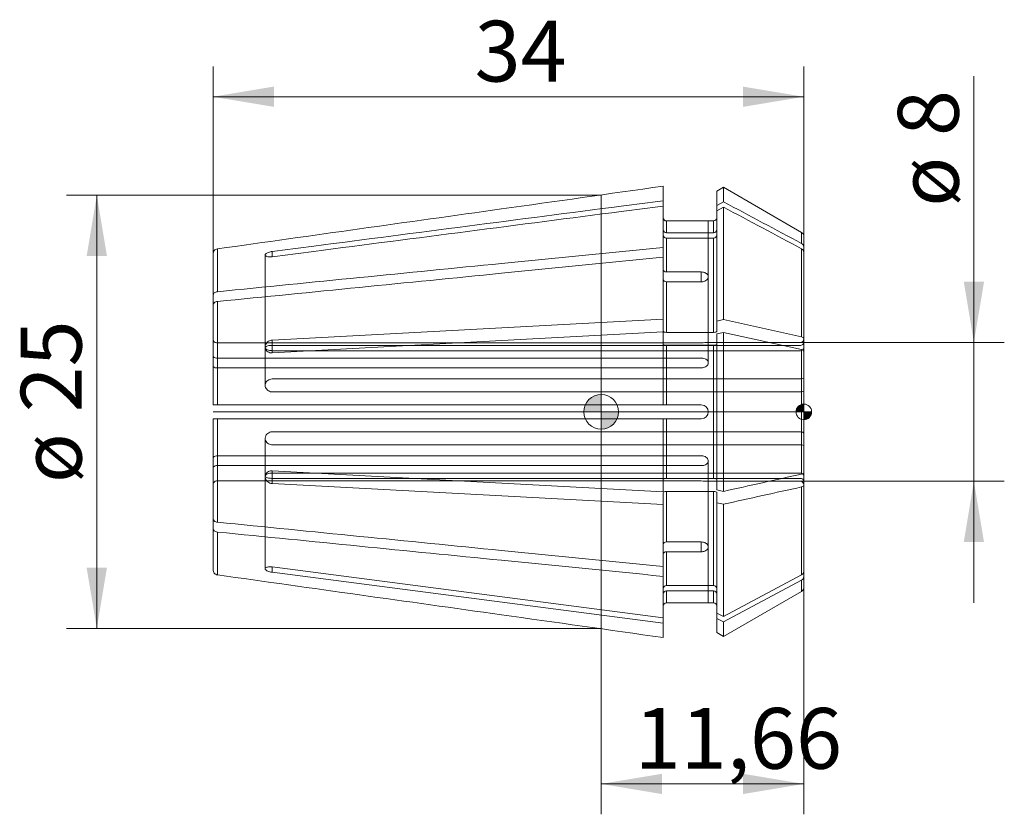
# Model space of a CAD drawing. Units: millimetres. Extents: x -33.5 to 23.2, y -23.2 to 22.6.
import ezdxf
from ezdxf.enums import TextEntityAlignment as Align
from ezdxf.lldxf.tags import DXFTag

# ---------------------------------------------------------------- set-up
doc = ezdxf.new("R2010")
doc.units = ezdxf.units.MM
for name, color, linetype, lineweight in [('SK1', 4, 'Continuous', 18), ('SK2', 7, 'Continuous', 15), ('SK3', 1, 'HIDDEN2', 15), ('SK4', 2, 'Continuous', 13)]:
    doc.layers.add(name, color=color, linetype=linetype, lineweight=lineweight)
doc.styles.add('SEACAD_Solid_Edge_ISO', font='seiso.ttf')
tags = doc.linetypes.add('HIDDEN2', pattern=[4.7625, 3.175, -1.5875]).pattern_tags.tags
tags[6:7] = [DXFTag(74, 4), DXFTag(75, 0), DXFTag(340, '0'), DXFTag(46, 0.0), DXFTag(50, 0.0), DXFTag(44, 0.0), DXFTag(45, 0.0)]
tags[4:5] = [DXFTag(74, 4), DXFTag(75, 0), DXFTag(340, '0'), DXFTag(46, 0.0), DXFTag(50, 0.0), DXFTag(44, 0.0), DXFTag(45, 0.0)]
doc.dimstyles.new('DIN', dxfattribs={"dimtxt": 3.5, "dimasz": 3.5, "dimexe": 1.75, "dimexo": 0, "dimgap": 1.75, "dimtad": 1, "dimtxsty": 'SEACAD_Solid_Edge_ISO', "dimblk1": '_SE_FILLED', "dimblk2": '_SE_FILLED', "dimsah": 1, "dimcen": 1.75, "dimadec": 3, "dimazin": 0, "dimtfac": 1, "dimtmove": 0, "dimatfit": 3, "dimfxl": 1, "dimtolj": 1, "dimarcsym": 0})

# ---------------------------------------------------------------- blocks, each defined once
blk = doc.blocks.new('Nullpunkt')
at = {"layer": 'SK2', "linetype": 'Continuous'}
h = blk.add_hatch(color=7, dxfattribs=at)
edge = h.paths.add_edge_path()
edge.add_line((-1, 0), (0, 0))
edge.add_line((0, 0), (0, 1))
edge.add_arc((0, 0), 1, 90, 180)
h = blk.add_hatch(color=7, dxfattribs=at)
edge = h.paths.add_edge_path()
edge.add_arc((0, 0), 1, 270, 360)
edge.add_line((1, 0), (0, 0))
edge.add_line((0, 0), (0, -1))
at = {"layer": 'SK1', "linetype": 'Continuous'}
for p, q in [((0, 1), (0, -1)), ((-1, 0), (1, 0))]:
    blk.add_line(p, q, dxfattribs=at)
blk.add_point((0, 0), dxfattribs=at)
blk.add_point((0, 0), dxfattribs=at)
at = {"layer": 'SK2', "color": 7, "linetype": 'Continuous'}
blk.add_circle((0, 0), 1, dxfattribs=at)
blk = doc.blocks.new('Einfügepunkt')
at = {"layer": 'SK2', "linetype": 'Continuous'}
h = blk.add_hatch(color=7, dxfattribs=at)
edge = h.paths.add_edge_path()
edge.add_line((-0.45, 0), (0, 0))
edge.add_line((0, 0), (0, 0.45))
edge.add_arc((0, 0), 0.45, 90, 180)
h = blk.add_hatch(color=7, dxfattribs=at)
edge = h.paths.add_edge_path()
edge.add_arc((0, 0), 0.45, 270, 360)
edge.add_line((0.45, 0), (0, 0))
edge.add_line((0, 0), (0, -0.45))
at = {"layer": 'SK1', "linetype": 'Continuous'}
for p, q in [((-0.45, 0), (0.45, 0)), ((0, 0.45), (0, -0.45))]:
    blk.add_line(p, q, dxfattribs=at)
at = {"layer": 'SK2', "color": 7, "linetype": 'Continuous'}
blk.add_circle((0, 0), 0.45, dxfattribs=at)
blk.add_point((0, 0), dxfattribs=at)
blk.add_point((0, 0), dxfattribs=at)
blk = doc.blocks.new('DMBLK13')
at = {"layer": 'SK2', "linetype": 'Continuous'}
for points in [[(22.032, 7.5), (20.865, 7.5), (21.448, 4)], [(22.032, -7.5), (21.448, -4), (20.865, -7.5)]]:
    blk.add_hatch(color=136, dxfattribs=at).paths.add_polyline_path(points)
at = {"layer": 'SK2', "color": 136, "linetype": 'Continuous'}
for p, q in [((21.448, 19.334), (21.448, -11)), ((11.46, 4), (23.198, 4)), ((11.46, -4), (23.198, -4))]:
    blk.add_line(p, q, dxfattribs=at)
at = {"layer": 'SK2', "color": 136, "linetype": 'Continuous', "style": 'SEACAD_Solid_Edge_ISO'}
for s, p in [('8', (17.073, 15.882)), ('ø', (17.073, 11.809))]:
    blk.add_text(s, height=3.5, rotation=90, dxfattribs=at).set_placement(p, align=Align.TOP_LEFT)
blk = doc.blocks.new('_SE_FILLED')
at = {"color": 0}
blk.add_line((0, 0), (-1, 0), dxfattribs=at)
blk.add_solid([(0, 0), (-1, -0.1665), (-1, 0.1665), (0, 0)], dxfattribs=at)
blk = doc.blocks.new('DMBLK14')
at = {"layer": 'SK2', "linetype": 'Continuous'}
for points in [[(3.5, -22.008), (3.5, -20.841), (0, -21.425)], [(8.16, -22.008), (11.66, -21.425), (8.16, -20.841)]]:
    blk.add_hatch(color=136, dxfattribs=at).paths.add_polyline_path(points)
at = {"layer": 'SK2', "color": 136, "linetype": 'Continuous'}
for p, q in [((11.66, -9.188), (11.66, -23.175)), ((0, -12.476), (0, -23.175)), ((0, -21.425), (11.66, -21.425))]:
    blk.add_line(p, q, dxfattribs=at)
at = {"layer": 'SK2', "color": 136, "linetype": 'Continuous', "style": 'SEACAD_Solid_Edge_ISO'}
blk.add_text('11,66', height=3.5, dxfattribs=at).set_placement((1.932, -17.05), align=Align.TOP_LEFT)
blk = doc.blocks.new('DMBLK15')
at = {"layer": 'SK2', "linetype": 'Continuous'}
for points in [[(-29.614, 8.976), (-28.447, 8.976), (-29.03, 12.476)], [(-29.614, -8.976), (-29.03, -12.476), (-28.447, -8.976)]]:
    blk.add_hatch(color=136, dxfattribs=at).paths.add_polyline_path(points)
at = {"layer": 'SK2', "color": 136, "linetype": 'Continuous'}
for p, q in [((0, 12.476), (-30.78, 12.476)), ((-29.03, 12.476), (-29.03, -12.476)), ((0, -12.476), (-30.78, -12.476))]:
    blk.add_line(p, q, dxfattribs=at)
at = {"layer": 'SK2', "color": 136, "linetype": 'Continuous', "style": 'SEACAD_Solid_Edge_ISO'}
for s, p in [('25', (-33.405, -0.032)), ('ø', (-33.405, -4.105))]:
    blk.add_text(s, height=3.5, rotation=90, dxfattribs=at).set_placement(p, align=Align.TOP_LEFT)
blk = doc.blocks.new('DMBLK16')
at = {"layer": 'SK2', "linetype": 'Continuous'}
for points in [[(-18.84, 18.73), (-22.34, 18.147), (-18.84, 17.563)], [(8.16, 18.73), (8.16, 17.563), (11.66, 18.147)]]:
    blk.add_hatch(color=136, dxfattribs=at).paths.add_polyline_path(points)
at = {"layer": 'SK2', "color": 136, "linetype": 'Continuous'}
for p, q in [((-22.34, 9.09), (-22.34, 19.897)), ((11.66, 9.494), (11.66, 19.897)), ((-22.34, 18.147), (11.66, 18.147))]:
    blk.add_line(p, q, dxfattribs=at)
at = {"layer": 'SK2', "color": 136, "linetype": 'Continuous', "style": 'SEACAD_Solid_Edge_ISO'}
blk.add_text('34', height=3.5, dxfattribs=at).set_placement((-7.289, 22.522), align=Align.TOP_LEFT)

msp = doc.modelspace()

# ---------------------------------------------------------------- linework, layer by layer
at = {"layer": 'SK1', "linetype": 'Continuous'}
for p, q in [((0, 12.476), (0, -12.476)), ((3.56, 12.158), (3.56, 12.994)), ((7.039, 12.931), (6.66, 12.712)), ((6.66, 11.892), (6.66, 12.712)), ((7.039, 12.094), (7.039, 12.931)), ((11.535, 10.335), (7.039, 12.931)), ((3.56, 11.852), (3.56, 12.158)), ((6.66, 11.892), (7.039, 12.094)), ((3.56, 9.471), (3.56, 11.852)), ((6.66, 11.892), (6.66, 11.585)), ((6.66, 11.585), (7.039, 11.788)), ((6.66, 5.232), (6.66, 11.585)), ((7.039, 5.316), (7.039, 11.788)), ((3.76, 10.309), (3.76, 10.993)), ((3.76, 10.993), (5.76, 10.993)), ((6.46, 11), (6.16, 11)), ((6.46, 10.309), (6.46, 11)), ((6.46, 10.309), (3.76, 10.309)), ((11.535, 9.695), (11.535, 10.335)), ((6.46, 10.003), (3.76, 10.003)), ((3.76, 8.056), (3.76, 10.003)), ((6.46, 4.576), (6.46, 10.003)), ((11.66, 9.494), (11.66, 10.119)), ((-22.34, 6.711), (-22.34, 9.09)), ((-22.082, 6.921), (-22.082, 9.388)), ((-18.94, 9.235), (-18.94, 8.928)), ((3.56, 9.471), (3.56, 8.905)), ((11.535, 4.322), (11.535, 9.388)), ((11.66, 9.494), (11.66, 9.188)), ((11.66, 4.239), (11.66, 9.188)), ((3.56, 5.342), (3.56, 8.905)), ((3.76, 8.056), (5.76, 8.056)), ((5.76, 7.49), (5.76, 8.056)), ((3.76, 4.576), (3.76, 7.49)), ((3.76, 7.49), (5.76, 7.49)), ((-22.34, 6.145), (-22.34, 6.711)), ((-22.082, 0.4), (-22.082, 6.355)), ((-22.34, 0.4), (-22.34, 6.145)), ((3.56, 5.342), (-18.94, 4.131)), ((3.56, 4.653), (3.56, 5.342)), ((6.66, 5.232), (7.039, 5.316)), ((6.66, 5.232), (6.66, 4.653)), ((7.039, 5.316), (11.535, 4.322)), ((3.56, 4.603), (-18.94, 3.392)), ((3.56, 0.4), (3.56, 4.603)), ((6.46, 4.576), (3.76, 4.576)), ((6.66, 4.493), (7.039, 4.577)), ((7.039, 4.577), (11.535, 3.583)), ((7.039, -4.577), (7.039, 4.577)), ((-18.94, 4.131), (-18.94, 3.392)), ((6.66, -4.493), (6.66, 4.493)), ((11.66, 4.239), (11.66, 3.5)), ((6.46, 3.837), (3.76, 3.837)), ((3.76, 0.4), (3.76, 3.837)), ((6.46, -3.837), (6.46, 3.837)), ((11.535, -3.583), (11.535, 3.583)), ((11.66, -3.5), (11.66, 3.5)), ((-22.34, 0.4), (-22.082, 0.4)), ((-22.082, 0.4), (3.56, 0.4)), ((3.56, 0.4), (3.76, 0.4)), ((3.76, 0.4), (5.76, 0.4)), ((-22.34, -6.145), (-22.34, -0.4)), ((-22.34, -0.4), (-22.082, -0.4)), ((-22.082, -6.355), (-22.082, -0.4)), ((-22.082, -0.4), (3.56, -0.4)), ((3.56, -4.603), (3.56, -0.4)), ((3.56, -0.4), (3.76, -0.4)), ((3.76, -3.837), (3.76, -0.4)), ((3.76, -0.4), (5.76, -0.4)), ((3.56, -4.603), (-18.94, -3.392)), ((-18.94, -3.392), (-18.94, -4.131)), ((6.46, -3.837), (3.76, -3.837)), ((11.66, -4.239), (11.66, -3.5)), ((3.56, -5.342), (-18.94, -4.131)), ((6.66, -4.493), (7.039, -4.577)), ((11.535, -9.388), (11.535, -4.322)), ((11.66, -9.188), (11.66, -4.239)), ((3.56, -4.653), (3.56, -5.342)), ((3.76, -7.49), (3.76, -4.576)), ((6.46, -4.576), (3.76, -4.576)), ((6.46, -10.003), (6.46, -4.576)), ((6.66, -5.232), (6.66, -4.653)), ((3.56, -8.905), (3.56, -5.342)), ((6.66, -5.232), (7.039, -5.316)), ((6.66, -11.585), (6.66, -5.232)), ((7.039, -11.788), (7.039, -5.316)), ((-22.34, -6.145), (-22.34, -6.711)), ((-22.34, -9.09), (-22.34, -6.711)), ((-22.082, -9.388), (-22.082, -6.921)), ((3.76, -7.49), (5.76, -7.49)), ((5.76, -8.056), (5.76, -7.49)), ((3.76, -8.056), (5.76, -8.056)), ((3.76, -10.003), (3.76, -8.056)), ((3.56, -11.852), (-18.94, -8.928)), ((-18.94, -8.928), (-18.94, -9.235)), ((3.56, -9.471), (3.56, -8.905)), ((3.56, -12.158), (-18.94, -9.235)), ((3.56, -11.852), (3.56, -9.471)), ((7.039, -11.788), (11.535, -9.388)), ((11.66, -9.494), (11.66, -9.188)), ((11.66, -10.119), (11.66, -9.494)), ((6.46, -10.003), (3.76, -10.003)), ((7.039, -12.094), (11.535, -9.695)), ((11.535, -9.695), (11.535, -10.335)), ((3.76, -10.993), (3.76, -10.309)), ((6.46, -10.309), (3.76, -10.309)), ((6.46, -11), (6.46, -10.309)), ((7.039, -12.931), (11.535, -10.335)), ((3.76, -10.993), (5.76, -10.993)), ((6.16, -11), (6.46, -11)), ((3.56, -11.852), (3.56, -12.158)), ((6.66, -11.892), (6.66, -11.585)), ((6.66, -11.585), (7.039, -11.788)), ((6.66, -11.892), (7.039, -12.094)), ((6.66, -12.712), (6.66, -11.892)), ((3.56, -12.994), (3.56, -12.158)), ((7.039, -12.931), (7.039, -12.094)), ((6.66, -12.712), (7.039, -12.931))]:
    msp.add_line(p, q, dxfattribs=at)
for centre, radius, start, end in [((5.76, 21.998), 11.005, 270.0005, 272.0834), ((6.46, 11.2), 0.2, 270, 0), ((3.753, 10.502), 0.193, 182.3321, 272.1624), ((6.467, 10.502), 0.193, 267.8386, 357.667), ((11.41, 10.119), 0.25, 0, 60), ((3.753, 10.196), 0.193, 182.3321, 272.1624), ((6.467, 10.196), 0.193, 267.8386, 357.667), ((11.431, 9.491), 0.229, 0.9008, 63.0639), ((11.431, 9.185), 0.229, 0.9008, 63.0639), ((5.76, 0), 0.4, 270, 90), ((11.429, -9.183), 0.231, 297.3654, 358.6698), ((11.429, -9.489), 0.231, 297.3654, 358.6698), ((3.753, -10.196), 0.193, 87.8396, 177.6659), ((6.467, -10.196), 0.193, 2.334, 92.1605), ((11.41, -10.119), 0.25, 300, 0), ((3.753, -10.502), 0.193, 87.8396, 177.6659), ((6.467, -10.502), 0.193, 2.334, 92.1605), ((5.76, -21.998), 11.005, 87.9525, 89.9995), ((6.46, -11.2), 0.2, 0, 90)]:
    msp.add_arc(centre, radius, start, end, dxfattribs=at)
for points, knots in [([(-22.082, 9.388), (-16.637, 10.154), (-11.191, 10.92), (-5.746, 11.685), (-2.644, 12.121), (0.458, 12.558), (3.56, 12.994)], [0, 0, 0, 0, 0.637073, 0.637073, 0.637073, 1, 1, 1, 1]), ([(3.56, 12.158), (2.758, 12.054), (1.956, 11.95), (1.155, 11.845), (-4.742, 11.079), (-10.639, 10.313), (-16.536, 9.547), (-17.338, 9.443), (-18.139, 9.339), (-18.94, 9.235)], [0, 0, 0, 0, 0.106904, 0.106904, 0.106904, 0.893167, 0.893167, 0.893167, 1, 1, 1, 1]), ([(3.56, 11.852), (2.758, 11.748), (1.956, 11.643), (1.155, 11.539), (-4.742, 10.773), (-10.639, 10.007), (-16.536, 9.241), (-17.338, 9.137), (-18.139, 9.033), (-18.94, 8.928)], [0, 0, 0, 0, 0.106904, 0.106904, 0.106904, 0.893167, 0.893167, 0.893167, 1, 1, 1, 1]), ([(3.56, 11.193), (3.56, 11.141), (3.581, 11.089), (3.656, 11.014), (3.707, 10.993), (3.76, 10.993)], [0, 0, 0, 0, 0.5, 0.5, 1, 1, 1, 1]), ([(-22.34, 9.09), (-22.34, 9.162), (-22.313, 9.233), (-22.22, 9.341), (-22.153, 9.378), (-22.082, 9.388)], [0, 0, 0, 0, 0.5, 0.5, 1, 1, 1, 1]), ([(-22.082, 6.921), (-16.637, 7.463), (-11.191, 8.004), (-5.746, 8.546), (-2.644, 8.854), (0.458, 9.162), (3.56, 9.471)], [0, 0, 0, 0, 0.637073, 0.637073, 0.637073, 1, 1, 1, 1]), ([(-18.94, 8.928), (-18.985, 8.923), (-19.031, 8.92), (-19.073, 8.921), (-19.115, 8.921), (-19.156, 8.926), (-19.191, 8.933), (-19.226, 8.94), (-19.257, 8.95), (-19.28, 8.962), (-19.304, 8.975), (-19.321, 8.989), (-19.331, 9.005), (-19.337, 9.015), (-19.34, 9.026), (-19.34, 9.037), (-19.34, 9.054), (-19.332, 9.072), (-19.318, 9.09), (-19.303, 9.107), (-19.281, 9.125), (-19.253, 9.141), (-19.225, 9.157), (-19.191, 9.172), (-19.154, 9.185), (-19.116, 9.198), (-19.074, 9.21), (-19.03, 9.219), (-19.001, 9.225), (-18.97, 9.231), (-18.94, 9.235)], [0, 0, 0, 0, 0.10848, 0.10848, 0.10848, 0.217005, 0.217005, 0.217005, 0.324875, 0.324875, 0.324875, 0.432, 0.432, 0.432, 0.50003, 0.50003, 0.50003, 0.606646, 0.606646, 0.606646, 0.713252, 0.713252, 0.713252, 0.820024, 0.820024, 0.820024, 0.927306, 0.927306, 0.927306, 1, 1, 1, 1]), ([(-22.082, 6.355), (-16.637, 6.897), (-11.191, 7.438), (-5.746, 7.98), (-2.644, 8.288), (0.458, 8.597), (3.56, 8.905)], [0, 0, 0, 0, 0.637073, 0.637073, 0.637073, 1, 1, 1, 1]), ([(3.56, 8.197), (3.56, 8.16), (3.581, 8.124), (3.656, 8.071), (3.707, 8.056), (3.76, 8.056)], [0, 0, 0, 0, 0.5, 0.5, 1, 1, 1, 1]), ([(5.76, 8.056), (5.805, 8.056), (5.85, 8.051), (5.892, 8.041), (5.935, 8.03), (5.975, 8.015), (6.01, 7.996), (6.045, 7.977), (6.075, 7.953), (6.099, 7.927), (6.123, 7.9), (6.14, 7.871), (6.15, 7.84), (6.157, 7.82), (6.16, 7.799), (6.16, 7.778), (6.16, 7.747), (6.152, 7.714), (6.137, 7.684), (6.123, 7.654), (6.1, 7.625), (6.072, 7.6), (6.044, 7.574), (6.01, 7.552), (5.972, 7.535), (5.934, 7.517), (5.892, 7.505), (5.848, 7.497), (5.819, 7.493), (5.789, 7.49), (5.76, 7.49)], [0, 0, 0, 0, 0.107422, 0.107422, 0.107422, 0.214841, 0.214841, 0.214841, 0.322305, 0.322305, 0.322305, 0.4298, 0.4298, 0.4298, 0.5, 0.5, 0.5, 0.607422, 0.607422, 0.607422, 0.714841, 0.714841, 0.714841, 0.822305, 0.822305, 0.822305, 0.9298, 0.9298, 0.9298, 1, 1, 1, 1]), ([(3.56, 7.632), (3.56, 7.595), (3.581, 7.558), (3.656, 7.505), (3.707, 7.49), (3.76, 7.49)], [0, 0, 0, 0, 0.5, 0.5, 1, 1, 1, 1]), ([(-22.34, 6.711), (-22.34, 6.761), (-22.313, 6.812), (-22.22, 6.888), (-22.153, 6.914), (-22.082, 6.921)], [0, 0, 0, 0, 0.5, 0.5, 1, 1, 1, 1]), ([(-22.34, 6.145), (-22.34, 6.196), (-22.313, 6.246), (-22.22, 6.322), (-22.153, 6.348), (-22.082, 6.355)], [0, 0, 0, 0, 0.5, 0.5, 1, 1, 1, 1]), ([(3.76, 4.576), (3.707, 4.576), (3.655, 4.585), (3.582, 4.613), (3.56, 4.633), (3.56, 4.653)], [0, 0, 0, 0, 0.5, 0.5, 1, 1, 1, 1]), ([(6.66, 4.653), (6.66, 4.633), (6.639, 4.613), (6.564, 4.584), (6.513, 4.576), (6.46, 4.576)], [0, 0, 0, 0, 0.5, 0.5, 1, 1, 1, 1]), ([(-18.94, 3.392), (-18.985, 3.39), (-19.031, 3.395), (-19.073, 3.406), (-19.115, 3.418), (-19.156, 3.437), (-19.191, 3.462), (-19.226, 3.486), (-19.257, 3.517), (-19.28, 3.552), (-19.304, 3.586), (-19.321, 3.625), (-19.331, 3.665), (-19.337, 3.69), (-19.34, 3.717), (-19.34, 3.743), (-19.34, 3.784), (-19.332, 3.827), (-19.318, 3.866), (-19.303, 3.905), (-19.281, 3.943), (-19.253, 3.977), (-19.225, 4.01), (-19.191, 4.04), (-19.154, 4.063), (-19.116, 4.087), (-19.074, 4.105), (-19.03, 4.117), (-19.001, 4.125), (-18.97, 4.13), (-18.94, 4.131)], [0, 0, 0, 0, 0.10848, 0.10848, 0.10848, 0.217005, 0.217005, 0.217005, 0.324875, 0.324875, 0.324875, 0.432, 0.432, 0.432, 0.50003, 0.50003, 0.50003, 0.606646, 0.606646, 0.606646, 0.713252, 0.713252, 0.713252, 0.820024, 0.820024, 0.820024, 0.927306, 0.927306, 0.927306, 1, 1, 1, 1]), ([(3.76, 3.837), (3.707, 3.837), (3.655, 3.845), (3.582, 3.874), (3.56, 3.894), (3.56, 3.914)], [0, 0, 0, 0, 0.5, 0.5, 1, 1, 1, 1]), ([(6.66, 3.914), (6.66, 3.894), (6.639, 3.874), (6.564, 3.845), (6.513, 3.837), (6.46, 3.837)], [0, 0, 0, 0, 0.5, 0.5, 1, 1, 1, 1]), ([(-18.94, -4.131), (-18.985, -4.129), (-19.031, -4.119), (-19.073, -4.103), (-19.115, -4.087), (-19.156, -4.065), (-19.191, -4.037), (-19.226, -4.009), (-19.257, -3.976), (-19.28, -3.94), (-19.304, -3.904), (-19.321, -3.863), (-19.331, -3.823), (-19.337, -3.797), (-19.34, -3.77), (-19.34, -3.743), (-19.34, -3.702), (-19.332, -3.661), (-19.318, -3.622), (-19.303, -3.584), (-19.281, -3.548), (-19.253, -3.517), (-19.225, -3.486), (-19.191, -3.459), (-19.154, -3.439), (-19.116, -3.418), (-19.074, -3.404), (-19.03, -3.397), (-19.001, -3.392), (-18.97, -3.39), (-18.94, -3.392)], [0, 0, 0, 0, 0.10848, 0.10848, 0.10848, 0.217005, 0.217005, 0.217005, 0.324875, 0.324875, 0.324875, 0.432, 0.432, 0.432, 0.50003, 0.50003, 0.50003, 0.606646, 0.606646, 0.606646, 0.713252, 0.713252, 0.713252, 0.820024, 0.820024, 0.820024, 0.927306, 0.927306, 0.927306, 1, 1, 1, 1]), ([(3.76, -3.837), (3.708, -3.837), (3.656, -3.845), (3.581, -3.874), (3.56, -3.894), (3.56, -3.914)], [0, 0, 0, 0, 0.5, 0.5, 1, 1, 1, 1]), ([(6.66, -3.914), (6.66, -3.894), (6.638, -3.874), (6.564, -3.845), (6.512, -3.837), (6.46, -3.837)], [0, 0, 0, 0, 0.5, 0.5, 1, 1, 1, 1]), ([(11.535, -3.583), (11.573, -3.574), (11.605, -3.562), (11.648, -3.533), (11.66, -3.517), (11.66, -3.5)], [0, 0, 0, 0, 0.5, 0.5, 1, 1, 1, 1]), ([(11.535, -4.322), (11.573, -4.313), (11.605, -4.301), (11.648, -4.272), (11.66, -4.256), (11.66, -4.239)], [0, 0, 0, 0, 0.5, 0.5, 1, 1, 1, 1]), ([(3.76, -4.576), (3.708, -4.576), (3.656, -4.584), (3.581, -4.613), (3.56, -4.633), (3.56, -4.653)], [0, 0, 0, 0, 0.5, 0.5, 1, 1, 1, 1]), ([(6.66, -4.653), (6.66, -4.633), (6.638, -4.613), (6.564, -4.585), (6.512, -4.576), (6.46, -4.576)], [0, 0, 0, 0, 0.5, 0.5, 1, 1, 1, 1]), ([(-22.34, -6.145), (-22.34, -6.196), (-22.313, -6.246), (-22.22, -6.322), (-22.153, -6.348), (-22.082, -6.355)], [0, 0, 0, 0, 0.5, 0.5, 1, 1, 1, 1]), ([(-22.34, -6.711), (-22.34, -6.761), (-22.313, -6.812), (-22.22, -6.888), (-22.153, -6.914), (-22.082, -6.921)], [0, 0, 0, 0, 0.5, 0.5, 1, 1, 1, 1]), ([(-22.082, -6.355), (-16.637, -6.897), (-11.191, -7.438), (-5.746, -7.98), (-2.644, -8.288), (0.458, -8.597), (3.56, -8.905)], [0, 0, 0, 0, 0.637073, 0.637073, 0.637073, 1, 1, 1, 1]), ([(-22.082, -6.921), (-16.637, -7.463), (-11.191, -8.004), (-5.746, -8.546), (-2.644, -8.854), (0.458, -9.162), (3.56, -9.471)], [0, 0, 0, 0, 0.637073, 0.637073, 0.637073, 1, 1, 1, 1]), ([(3.56, -7.632), (3.56, -7.595), (3.581, -7.558), (3.656, -7.505), (3.707, -7.49), (3.76, -7.49)], [0, 0, 0, 0, 0.5, 0.5, 1, 1, 1, 1]), ([(5.76, -7.49), (5.805, -7.49), (5.85, -7.496), (5.892, -7.507), (5.935, -7.518), (5.975, -7.534), (6.01, -7.554), (6.045, -7.574), (6.075, -7.599), (6.099, -7.627), (6.123, -7.654), (6.14, -7.685), (6.15, -7.716), (6.157, -7.736), (6.16, -7.757), (6.16, -7.778), (6.16, -7.81), (6.152, -7.842), (6.137, -7.871), (6.123, -7.901), (6.1, -7.929), (6.072, -7.953), (6.044, -7.977), (6.01, -7.998), (5.972, -8.014), (5.934, -8.031), (5.892, -8.042), (5.848, -8.049), (5.819, -8.054), (5.789, -8.056), (5.76, -8.056)], [0, 0, 0, 0, 0.107422, 0.107422, 0.107422, 0.214841, 0.214841, 0.214841, 0.322305, 0.322305, 0.322305, 0.4298, 0.4298, 0.4298, 0.5, 0.5, 0.5, 0.607422, 0.607422, 0.607422, 0.714841, 0.714841, 0.714841, 0.822305, 0.822305, 0.822305, 0.9298, 0.9298, 0.9298, 1, 1, 1, 1]), ([(3.56, -8.197), (3.56, -8.16), (3.581, -8.124), (3.656, -8.071), (3.707, -8.056), (3.76, -8.056)], [0, 0, 0, 0, 0.5, 0.5, 1, 1, 1, 1]), ([(-18.94, -9.235), (-18.985, -9.229), (-19.031, -9.22), (-19.073, -9.209), (-19.115, -9.199), (-19.156, -9.186), (-19.191, -9.171), (-19.226, -9.156), (-19.257, -9.14), (-19.28, -9.123), (-19.304, -9.106), (-19.321, -9.088), (-19.331, -9.071), (-19.337, -9.059), (-19.34, -9.048), (-19.34, -9.037), (-19.34, -9.02), (-19.332, -9.003), (-19.318, -8.989), (-19.303, -8.974), (-19.281, -8.961), (-19.253, -8.95), (-19.225, -8.94), (-19.191, -8.931), (-19.154, -8.926), (-19.116, -8.921), (-19.074, -8.92), (-19.03, -8.921), (-19.001, -8.922), (-18.97, -8.924), (-18.94, -8.928)], [0, 0, 0, 0, 0.10848, 0.10848, 0.10848, 0.217005, 0.217005, 0.217005, 0.324875, 0.324875, 0.324875, 0.432, 0.432, 0.432, 0.50003, 0.50003, 0.50003, 0.606646, 0.606646, 0.606646, 0.713252, 0.713252, 0.713252, 0.820024, 0.820024, 0.820024, 0.927306, 0.927306, 0.927306, 1, 1, 1, 1]), ([(-22.34, -9.09), (-22.34, -9.162), (-22.313, -9.233), (-22.22, -9.341), (-22.153, -9.378), (-22.082, -9.388)], [0, 0, 0, 0, 0.5, 0.5, 1, 1, 1, 1]), ([(-22.082, -9.388), (-16.637, -10.154), (-11.191, -10.92), (-5.746, -11.685), (-2.644, -12.121), (0.458, -12.558), (3.56, -12.994)], [0, 0, 0, 0, 0.637073, 0.637073, 0.637073, 1, 1, 1, 1]), ([(3.56, -11.193), (3.56, -11.141), (3.581, -11.089), (3.656, -11.014), (3.707, -10.993), (3.76, -10.993)], [0, 0, 0, 0, 0.5, 0.5, 1, 1, 1, 1])]:
    msp.add_open_spline(points, degree=3, knots=knots, dxfattribs=at)
for points in [[(7.039, 12.094), (8.538, 11.294), (10.037, 10.494), (11.535, 9.695)], [(7.039, 11.788), (8.538, 10.988), (10.037, 10.188), (11.535, 9.388)], [(11.535, 4.322), (11.611, 4.305), (11.66, 4.272), (11.66, 4.239)], [(11.535, 3.583), (11.611, 3.566), (11.66, 3.533), (11.66, 3.5)], [(7.039, -4.577), (8.538, -4.245), (10.037, -3.914), (11.535, -3.583)], [(7.039, -5.316), (8.538, -4.984), (10.037, -4.653), (11.535, -4.322)]]:
    msp.add_open_spline(points, degree=3, dxfattribs=at)
at = {"layer": 'SK3'}
for p, q in [((6.16, 7.778), (6.16, 11)), ((-19.34, 9.037), (-19.34, 3.743)), ((6.16, 2.828), (6.16, 7.778)), ((5.76, 3.98), (-22.14, 3.98)), ((11.46, 4), (6.16, 4)), ((-19.34, 3.743), (-19.34, 1.531)), ((-18.94, 3.83), (11.46, 3.83)), ((-18.94, 3.524), (11.46, 3.524)), ((5.76, 3.097), (-22.14, 3.097)), ((5.76, 2.531), (-22.14, 2.531)), ((-18.94, 1.893), (11.46, 1.893)), ((-18.94, 1.154), (11.46, 1.154)), ((-19.34, -1.531), (-19.34, -3.743)), ((-18.94, -1.154), (11.46, -1.154)), ((-18.94, -1.893), (11.46, -1.893)), ((5.76, -2.531), (-22.14, -2.531)), ((6.16, -7.778), (6.16, -2.828)), ((5.76, -3.097), (-22.14, -3.097)), ((-19.34, -3.743), (-19.34, -9.037)), ((-18.94, -3.524), (11.46, -3.524)), ((-18.94, -3.83), (11.46, -3.83)), ((5.76, -3.98), (-22.14, -3.98)), ((6.16, -4), (11.46, -4)), ((6.16, -11), (6.16, -7.778))]:
    msp.add_line(p, q, dxfattribs=at)
for centre, radius, start, end in [((5.759, 7.995), 4.015, 270.0108, 275.7284), ((11.46, 4.2), 0.2, 270, 360), ((11.467, 4.023), 0.193, 267.951, 357.7907), ((11.467, 3.717), 0.193, 267.951, 357.7907), ((11.467, -3.717), 0.193, 2.2083, 92.0499), ((11.467, -4.023), 0.193, 2.2083, 92.0499), ((5.759, -7.995), 4.015, 84.2716, 89.9892), ((11.46, -4.2), 0.2, 0, 90)]:
    msp.add_arc(centre, radius, start, end, dxfattribs=at)
for points, knots in [([(-22.34, 4.181), (-22.34, 4.129), (-22.318, 4.076), (-22.245, 4.002), (-22.193, 3.98), (-22.14, 3.98)], [0, 0, 0, 0, 0.5, 0.5, 1, 1, 1, 1]), ([(-18.94, 3.83), (-18.985, 3.83), (-19.03, 3.828), (-19.072, 3.824), (-19.114, 3.819), (-19.154, 3.813), (-19.189, 3.804), (-19.224, 3.795), (-19.255, 3.784), (-19.279, 3.772), (-19.302, 3.759), (-19.32, 3.744), (-19.33, 3.729), (-19.337, 3.718), (-19.34, 3.707), (-19.34, 3.696), (-19.34, 3.678), (-19.332, 3.66), (-19.318, 3.643), (-19.303, 3.626), (-19.281, 3.608), (-19.253, 3.593), (-19.225, 3.578), (-19.191, 3.564), (-19.153, 3.553), (-19.115, 3.542), (-19.072, 3.533), (-19.029, 3.529), (-19, 3.526), (-18.97, 3.524), (-18.94, 3.524)], [0, 0, 0, 0, 0.107104, 0.107104, 0.107104, 0.214184, 0.214184, 0.214184, 0.321607, 0.321607, 0.321607, 0.429267, 0.429267, 0.429267, 0.499998, 0.499998, 0.499998, 0.607104, 0.607104, 0.607104, 0.714187, 0.714187, 0.714187, 0.821609, 0.821609, 0.821609, 0.92927, 0.92927, 0.92927, 1, 1, 1, 1]), ([(-22.34, 3.239), (-22.34, 3.202), (-22.318, 3.165), (-22.245, 3.113), (-22.193, 3.097), (-22.14, 3.097)], [0, 0, 0, 0, 0.5, 0.5, 1, 1, 1, 1]), ([(5.76, 2.531), (5.805, 2.531), (5.85, 2.537), (5.892, 2.549), (5.934, 2.56), (5.974, 2.577), (6.009, 2.598), (6.044, 2.62), (6.075, 2.646), (6.099, 2.674), (6.122, 2.702), (6.14, 2.733), (6.15, 2.765), (6.157, 2.786), (6.16, 2.807), (6.16, 2.828), (6.16, 2.86), (6.152, 2.891), (6.138, 2.92), (6.123, 2.949), (6.101, 2.976), (6.073, 2.999), (6.045, 3.022), (6.011, 3.042), (5.973, 3.058), (5.935, 3.073), (5.892, 3.084), (5.849, 3.091), (5.82, 3.095), (5.79, 3.097), (5.76, 3.097)], [0, 0, 0, 0, 0.107104, 0.107104, 0.107104, 0.214184, 0.214184, 0.214184, 0.321607, 0.321607, 0.321607, 0.429267, 0.429267, 0.429267, 0.499998, 0.499998, 0.499998, 0.607104, 0.607104, 0.607104, 0.714187, 0.714187, 0.714187, 0.821609, 0.821609, 0.821609, 0.92927, 0.92927, 0.92927, 1, 1, 1, 1]), ([(-22.34, 2.674), (-22.34, 2.637), (-22.319, 2.6), (-22.244, 2.547), (-22.193, 2.531), (-22.14, 2.531)], [0, 0, 0, 0, 0.5, 0.5, 1, 1, 1, 1]), ([(-18.94, 1.893), (-18.985, 1.893), (-19.03, 1.886), (-19.072, 1.873), (-19.114, 1.86), (-19.154, 1.84), (-19.189, 1.815), (-19.224, 1.79), (-19.255, 1.759), (-19.279, 1.725), (-19.302, 1.691), (-19.32, 1.652), (-19.33, 1.612), (-19.337, 1.586), (-19.34, 1.558), (-19.34, 1.531), (-19.34, 1.489), (-19.332, 1.447), (-19.318, 1.408), (-19.303, 1.368), (-19.281, 1.331), (-19.253, 1.298), (-19.225, 1.264), (-19.191, 1.235), (-19.153, 1.212), (-19.115, 1.19), (-19.072, 1.173), (-19.029, 1.163), (-19, 1.157), (-18.97, 1.154), (-18.94, 1.154)], [0, 0, 0, 0, 0.107104, 0.107104, 0.107104, 0.214184, 0.214184, 0.214184, 0.321607, 0.321607, 0.321607, 0.429267, 0.429267, 0.429267, 0.499998, 0.499998, 0.499998, 0.607104, 0.607104, 0.607104, 0.714187, 0.714187, 0.714187, 0.821609, 0.821609, 0.821609, 0.92927, 0.92927, 0.92927, 1, 1, 1, 1]), ([(11.66, 1.97), (11.66, 1.95), (11.639, 1.93), (11.564, 1.901), (11.513, 1.893), (11.46, 1.893)], [0, 0, 0, 0, 0.5, 0.5, 1, 1, 1, 1]), ([(11.66, 1.23), (11.66, 1.21), (11.639, 1.19), (11.564, 1.162), (11.513, 1.154), (11.46, 1.154)], [0, 0, 0, 0, 0.5, 0.5, 1, 1, 1, 1]), ([(-18.94, -1.154), (-18.985, -1.154), (-19.03, -1.161), (-19.072, -1.175), (-19.114, -1.189), (-19.154, -1.21), (-19.189, -1.237), (-19.224, -1.264), (-19.255, -1.296), (-19.279, -1.332), (-19.302, -1.368), (-19.32, -1.408), (-19.33, -1.449), (-19.337, -1.476), (-19.34, -1.503), (-19.34, -1.531), (-19.34, -1.572), (-19.332, -1.613), (-19.318, -1.652), (-19.303, -1.69), (-19.281, -1.727), (-19.253, -1.758), (-19.225, -1.789), (-19.191, -1.817), (-19.153, -1.838), (-19.115, -1.859), (-19.072, -1.875), (-19.029, -1.884), (-19, -1.89), (-18.97, -1.893), (-18.94, -1.893)], [0, 0, 0, 0, 0.107104, 0.107104, 0.107104, 0.214184, 0.214184, 0.214184, 0.321607, 0.321607, 0.321607, 0.429267, 0.429267, 0.429267, 0.499998, 0.499998, 0.499998, 0.607104, 0.607104, 0.607104, 0.714187, 0.714187, 0.714187, 0.821609, 0.821609, 0.821609, 0.92927, 0.92927, 0.92927, 1, 1, 1, 1]), ([(11.66, -1.23), (11.66, -1.21), (11.638, -1.19), (11.565, -1.162), (11.512, -1.154), (11.46, -1.154)], [0, 0, 0, 0, 0.5, 0.5, 1, 1, 1, 1]), ([(11.66, -1.97), (11.66, -1.949), (11.638, -1.929), (11.565, -1.901), (11.512, -1.893), (11.46, -1.893)], [0, 0, 0, 0, 0.5, 0.5, 1, 1, 1, 1]), ([(-22.34, -2.674), (-22.34, -2.637), (-22.318, -2.599), (-22.245, -2.547), (-22.193, -2.531), (-22.14, -2.531)], [0, 0, 0, 0, 0.5, 0.5, 1, 1, 1, 1]), ([(5.76, -3.097), (5.805, -3.097), (5.85, -3.092), (5.892, -3.083), (5.934, -3.073), (5.974, -3.059), (6.009, -3.041), (6.044, -3.023), (6.075, -3), (6.099, -2.975), (6.122, -2.95), (6.14, -2.921), (6.15, -2.89), (6.157, -2.87), (6.16, -2.849), (6.16, -2.828), (6.16, -2.797), (6.152, -2.764), (6.138, -2.734), (6.123, -2.703), (6.101, -2.673), (6.073, -2.647), (6.045, -2.62), (6.011, -2.597), (5.973, -2.579), (5.935, -2.561), (5.892, -2.547), (5.849, -2.539), (5.82, -2.534), (5.79, -2.531), (5.76, -2.531)], [0, 0, 0, 0, 0.107104, 0.107104, 0.107104, 0.214184, 0.214184, 0.214184, 0.321607, 0.321607, 0.321607, 0.429267, 0.429267, 0.429267, 0.499998, 0.499998, 0.499998, 0.607104, 0.607104, 0.607104, 0.714187, 0.714187, 0.714187, 0.821609, 0.821609, 0.821609, 0.92927, 0.92927, 0.92927, 1, 1, 1, 1]), ([(-22.34, -3.239), (-22.34, -3.202), (-22.319, -3.165), (-22.244, -3.112), (-22.193, -3.097), (-22.14, -3.097)], [0, 0, 0, 0, 0.5, 0.5, 1, 1, 1, 1]), ([(-18.94, -3.524), (-18.985, -3.524), (-19.03, -3.528), (-19.072, -3.535), (-19.114, -3.541), (-19.154, -3.552), (-19.189, -3.564), (-19.224, -3.577), (-19.255, -3.592), (-19.279, -3.609), (-19.302, -3.625), (-19.32, -3.643), (-19.33, -3.661), (-19.337, -3.672), (-19.34, -3.684), (-19.34, -3.696), (-19.34, -3.713), (-19.332, -3.729), (-19.318, -3.744), (-19.303, -3.759), (-19.281, -3.772), (-19.253, -3.784), (-19.225, -3.795), (-19.191, -3.805), (-19.153, -3.812), (-19.115, -3.819), (-19.072, -3.824), (-19.029, -3.827), (-19, -3.829), (-18.97, -3.83), (-18.94, -3.83)], [0, 0, 0, 0, 0.107104, 0.107104, 0.107104, 0.214184, 0.214184, 0.214184, 0.321607, 0.321607, 0.321607, 0.429267, 0.429267, 0.429267, 0.499998, 0.499998, 0.499998, 0.607104, 0.607104, 0.607104, 0.714187, 0.714187, 0.714187, 0.821609, 0.821609, 0.821609, 0.92927, 0.92927, 0.92927, 1, 1, 1, 1]), ([(-22.34, -4.181), (-22.34, -4.129), (-22.319, -4.077), (-22.244, -4.001), (-22.193, -3.98), (-22.14, -3.98)], [0, 0, 0, 0, 0.5, 0.5, 1, 1, 1, 1])]:
    msp.add_open_spline(points, degree=3, knots=knots, dxfattribs=at)
at = {"layer": 'SK4', "linetype": 'Continuous'}
msp.add_line((11.66, 0), (-22.34, 0), dxfattribs=at)

# ---------------------------------------------------------------- block references
at = {"layer": 'SK2', "color": 7}
for name, p in [('Nullpunkt', (0, 0)), ('Einfügepunkt', (11.66, 0))]:
    msp.add_blockref(name, p, dxfattribs=at)

# ---------------------------------------------------------------- dimensions: what is measured, and where the dimension line sits
at = {"layer": 'SK2', "color": 136, "linetype": 'Continuous'}
for base, p1, p2, picture, middle in [((11.66, 18.147), (-22.34, 9.09), (11.66, 9.494), 'DMBLK16', (-5.34, 18.147)), ((11.66, -21.425), (0, -12.476), (11.66, -9.188), 'DMBLK14', (5.83, -21.425))]:
    dim = msp.add_linear_dim(base=base, p1=p1, p2=p2, text='\\A1;<>', dimstyle='DIN', dxfattribs=at)
    dim.commit()
    dim.dimension.update_dxf_attribs({"geometry": picture, "text_midpoint": middle, "dimtype": 160})
dim = msp.add_linear_dim(base=(21.448, 4), p1=(11.46, 4), p2=(11.46, -4), angle=270, text='\\A1;ø <>', dimstyle='DIN', dxfattribs=at)
dim.commit()
dim.dimension.update_dxf_attribs({"geometry": 'DMBLK13', "text_midpoint": (21.448, 10.584), "dimtype": 161})
dim = msp.add_linear_dim(base=(-29.03, 12.476), p1=(0, 12.476), p2=(0, -12.476), angle=270, text='\\A1;ø <>', dimstyle='DIN', override={"dimdec": 1, "dimtdec": 1}, dxfattribs=at)
dim.commit()
dim.dimension.update_dxf_attribs({"geometry": 'DMBLK15', "text_midpoint": (-29.03, 0), "dimtype": 161})

doc.saveas('drawing.dxf')
